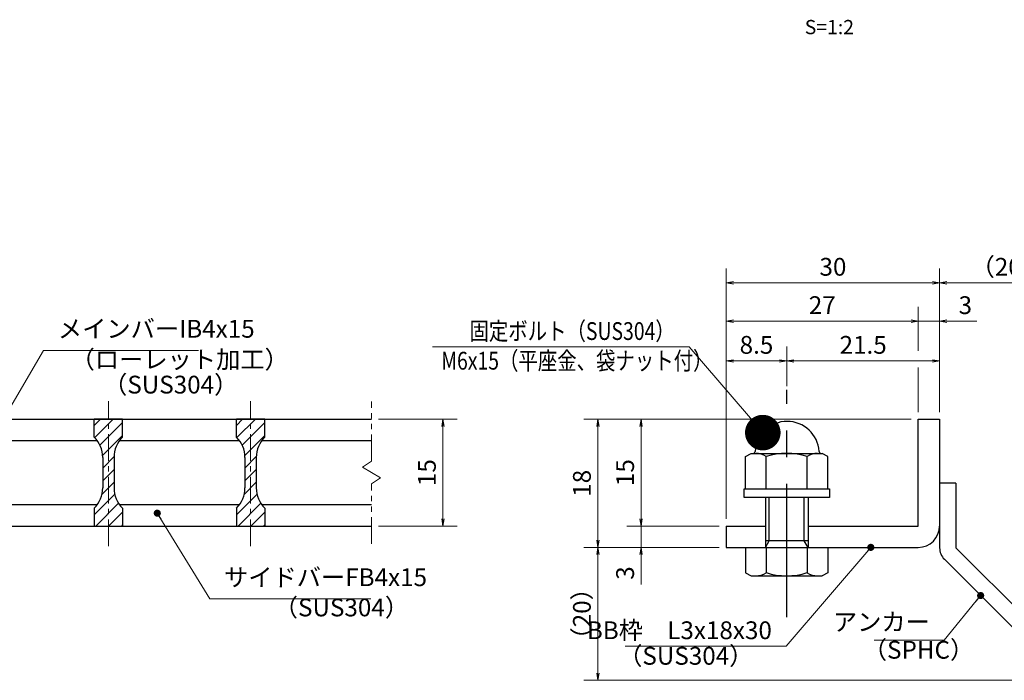
# Model space of a CAD drawing. Extents: x 0 to 2100, y 0 to 1485.
# Drawn here: x 692 to 1384, y 283 to 747 of the extents above; entities that cross this region are included whole.
import ezdxf
from ezdxf.enums import TextEntityAlignment as Align

# ---------------------------------------------------------------- set-up
doc = ezdxf.new("R2010")
doc.units = 0
doc.header["$LTSCALE"] = 15
doc.header["$MEASUREMENT"] = 0
doc.linetypes.add('CENTER', pattern=[2, 1.25, -0.25, 0.25, -0.25])
doc.linetypes.add('PHANTOM', pattern=[2.5, 1.25, -0.25, 0.25, -0.25, 0.25, -0.25])
doc.layers.get('0').update_dxf_attribs({"color": 5, "linetype": 'CONTINUOUS'})
doc.layers.get('DEFPOINTS').update_dxf_attribs({"color": 250, "linetype": 'CONTINUOUS'})
for name, color, linetype, lineweight in [('アンカー', 7, 'CONTINUOUS', 25), ('ハッチング', 253, 'CONTINUOUS', 15), ('中心線', 6, 'CENTER', 18), ('寸法注釈', 30, 'CONTINUOUS', 18), ('想像線', 252, 'PHANTOM', 15), ('枠', 7, 'CONTINUOUS', 25), ('締付部品', 7, 'CONTINUOUS', 25), ('蓋', 5, 'CONTINUOUS', 25)]:
    doc.layers.add(name, color=color, linetype=linetype, lineweight=lineweight)
doc.styles.add('BIGFONT', font='romans.shx', dxfattribs={"width": 0.7336, "bigfont": 'extfont.shx'})
doc.styles.get("Standard").update_dxf_attribs({"font": 'ROMANS.SHX', "width": 0.8, "height": 12.5, "bigfont": 'EXTFONT.SHX'})
doc.styles.add('丸ゴシック', font='HGRSMP.TTF', dxfattribs={"width": 0.9})
doc.dimstyles.get("Standard").update_dxf_attribs({"dimscale": 5, "dimtxt": 12.5, "dimasz": 2, "dimexe": 0.5, "dimexo": 0.5, "dimgap": 0.5, "dimtad": 3, "dimdec": 4, "dimdsep": 46, "dimtxsty": 'Standard', "dimblk1": 'OPEN', "dimblk2": 'OPEN', "dimsah": 1, "dimcen": 0, "dimclrd": 30, "dimclre": 30, "dimclrt": 256, "dimadec": 4, "dimazin": 2, "dimtfac": 1, "dimtdec": 4, "dimtmove": 0, "dimatfit": 3, "dimldrblk": 'OPEN', "dimfxl": 0, "dimtolj": 1, "dimlwd": -1, "dimlwe": -1, "dimarcsym": 0})

# ---------------------------------------------------------------- blocks, each defined once
blk = doc.blocks.new('_OPEN')
at = {"color": 0, "linetype": 'ByBlock'}
for p, q in [((-1, 0.1667), (0, 0)), ((0, 0), (-1, -0.1667)), ((0, 0), (-1, 0))]:
    blk.add_line(p, q, dxfattribs=at)
blk = doc.blocks.new('*D106')
at = {"layer": 'DEFPOINTS', "color": 0}
for p in [(1098.7, 376.19), (1188.93, 376.19), (1427.32, 282.8)]:
    blk.add_point(p, dxfattribs=at)
at = {"layer": '寸法注釈', "color": 30}
for p, q in [((1183.93, 376.19), (1088.7, 376.19)), ((1098.7, 287.8), (1098.7, 371.19)), ((1422.32, 282.8), (1088.7, 282.8))]:
    blk.add_line(p, q, dxfattribs=at)
at = {"layer": '寸法注釈', "color": 30, "xscale": 5, "yscale": 5, "zscale": 5}
for p, rotation in [((1098.7, 376.19), 90), ((1098.7, 282.8), 270)]:
    blk.add_blockref('_OPEN', p, dxfattribs=dict(at, rotation=rotation))
at = {"layer": '寸法注釈', "color": 7, "insert": (1087.45, 329.5), "char_height": 12.5, "attachment_point": 5, "rotation": 90, "style": 'BIGFONT'}
blk.add_mtext('\\A1;（20）', dxfattribs=at)
blk = doc.blocks.new('_Dot')
at = {"color": 0, "linetype": 'ByBlock', "lineweight": -2}
blk.add_line((-0.5, 0), (-1, 0), dxfattribs=at)
at = {"color": 0, "linetype": 'ByBlock', "const_width": 0.5}
blk.add_lwpolyline([(-0.25, 0, 1), (0.25, 0, 1)], format="xyb", close=True, dxfattribs=at)
blk = doc.blocks.new('*D107')
at = {"layer": 'DEFPOINTS', "color": 0}
for p in [(1338.93, 535.1), (1323.93, 466.19), (1338.93, 466.19)]:
    blk.add_point(p, dxfattribs=at)
at = {"layer": '寸法注釈', "color": 30}
for p, q in [((1318.93, 535.1), (1313.93, 535.1)), ((1323.93, 535.1), (1338.93, 535.1)), ((1343.93, 535.1), (1365.04, 535.1))]:
    blk.add_line(p, q, dxfattribs=at)
at = {"layer": '寸法注釈', "color": 30, "xscale": 5, "yscale": 5, "zscale": 5}
blk.add_blockref('_OPEN', (1323.93, 535.1), dxfattribs=at)
at = {"layer": '寸法注釈', "color": 30, "xscale": 5, "yscale": 5, "zscale": 5, "rotation": 180}
blk.add_blockref('_OPEN', (1338.93, 535.1), dxfattribs=at)
at = {"layer": '寸法注釈', "color": 7, "insert": (1356.99, 546.35), "char_height": 12.5, "attachment_point": 5, "style": 'BIGFONT'}
blk.add_mtext('\\A1;3', dxfattribs=at)
blk = doc.blocks.new('A$C6EB770D1')
at = {"layer": 'アンカー'}
for p, q in [((26.05, 19.3), (9.05, 2.3)), ((27.68, 17.68), (26.05, 19.3)), ((27.68, 17.68), (10.67, 0.67)), ((0, 2.3), (9.05, 2.3)), ((0, 2.3), (0, 0)), ((0, 0), (9.05, 0))]:
    blk.add_line(p, q, dxfattribs=at)
blk.add_arc((9.05, 2.3), 2.3, 270, 315, dxfattribs=at)
blk = doc.blocks.new('*D108')
at = {"layer": 'DEFPOINTS', "color": 0}
for p in [(1435.45, 562.03), (1338.93, 466.19), (1435.45, 290.94)]:
    blk.add_point(p, dxfattribs=at)
at = {"layer": '寸法注釈', "color": 30}
for p, q in [((1338.93, 471.19), (1338.93, 572.03)), ((1435.45, 295.94), (1435.45, 572.03)), ((1343.93, 562.03), (1430.45, 562.03))]:
    blk.add_line(p, q, dxfattribs=at)
at = {"layer": '寸法注釈', "color": 30, "xscale": 5, "yscale": 5, "zscale": 5, "rotation": 180}
blk.add_blockref('_OPEN', (1338.93, 562.03), dxfattribs=at)
at = {"layer": '寸法注釈', "color": 30, "xscale": 5, "yscale": 5, "zscale": 5}
blk.add_blockref('_OPEN', (1435.45, 562.03), dxfattribs=at)
at = {"layer": '寸法注釈', "color": 7, "insert": (1387.19, 573.28), "char_height": 12.5, "attachment_point": 5, "style": 'BIGFONT'}
blk.add_mtext('\\A1;（20）', dxfattribs=at)
blk = doc.blocks.new('*D117')
at = {"layer": 'DEFPOINTS', "color": 0}
for p in [(1338.93, 507.2), (1231.43, 486.76), (1338.93, 466.19)]:
    blk.add_point(p, dxfattribs=at)
at = {"layer": '寸法注釈', "color": 30}
for p, q in [((1231.43, 491.76), (1231.43, 517.2)), ((1338.93, 471.19), (1338.93, 517.2)), ((1236.43, 507.2), (1333.93, 507.2))]:
    blk.add_line(p, q, dxfattribs=at)
at = {"layer": '寸法注釈', "color": 30, "xscale": 5, "yscale": 5, "zscale": 5, "rotation": 180}
blk.add_blockref('_OPEN', (1231.43, 507.2), dxfattribs=at)
at = {"layer": '寸法注釈', "color": 30, "xscale": 5, "yscale": 5, "zscale": 5}
blk.add_blockref('_OPEN', (1338.93, 507.2), dxfattribs=at)
at = {"layer": '寸法注釈', "color": 7, "insert": (1285.18, 518.45), "char_height": 12.5, "attachment_point": 5, "style": 'BIGFONT'}
blk.add_mtext('\\A1;21.5', dxfattribs=at)
blk = doc.blocks.new('*D118')
at = {"layer": 'DEFPOINTS', "color": 0}
for p in [(1231.43, 507.2), (1231.43, 484.53), (1188.93, 391.19)]:
    blk.add_point(p, dxfattribs=at)
at = {"layer": '寸法注釈', "color": 30}
for p, q in [((1188.93, 396.19), (1188.93, 517.2)), ((1231.43, 489.53), (1231.43, 517.2)), ((1193.93, 507.2), (1226.43, 507.2))]:
    blk.add_line(p, q, dxfattribs=at)
at = {"layer": '寸法注釈', "color": 30, "xscale": 5, "yscale": 5, "zscale": 5, "rotation": 180}
blk.add_blockref('_OPEN', (1188.93, 507.2), dxfattribs=at)
at = {"layer": '寸法注釈', "color": 30, "xscale": 5, "yscale": 5, "zscale": 5}
blk.add_blockref('_OPEN', (1231.43, 507.2), dxfattribs=at)
at = {"layer": '寸法注釈', "color": 7, "insert": (1210.18, 518.45), "char_height": 12.5, "attachment_point": 5, "style": 'BIGFONT'}
blk.add_mtext('\\A1;8.5', dxfattribs=at)
blk = doc.blocks.new('*D119')
at = {"layer": 'DEFPOINTS', "color": 0}
for p in [(1188.93, 562.03), (1338.93, 466.19), (1188.93, 391.19)]:
    blk.add_point(p, dxfattribs=at)
at = {"layer": '寸法注釈', "color": 30}
for p, q in [((1188.93, 396.19), (1188.93, 572.03)), ((1338.93, 471.19), (1338.93, 572.03)), ((1333.93, 562.03), (1193.93, 562.03))]:
    blk.add_line(p, q, dxfattribs=at)
at = {"layer": '寸法注釈', "color": 30, "xscale": 5, "yscale": 5, "zscale": 5, "rotation": 180}
blk.add_blockref('_OPEN', (1188.93, 562.03), dxfattribs=at)
at = {"layer": '寸法注釈', "color": 30, "xscale": 5, "yscale": 5, "zscale": 5}
blk.add_blockref('_OPEN', (1338.93, 562.03), dxfattribs=at)
at = {"layer": '寸法注釈', "color": 7, "insert": (1263.93, 573.28), "char_height": 12.5, "attachment_point": 5, "style": 'BIGFONT'}
blk.add_mtext('\\A1;30', dxfattribs=at)
blk = doc.blocks.new('*D120')
at = {"layer": 'DEFPOINTS', "color": 0}
for p in [(1188.93, 535.1), (1323.93, 466.19), (1188.93, 391.19)]:
    blk.add_point(p, dxfattribs=at)
at = {"layer": '寸法注釈', "color": 30}
blk.add_line((1318.93, 535.1), (1193.93, 535.1), dxfattribs=at)
at = {"layer": '寸法注釈', "color": 30, "xscale": 5, "yscale": 5, "zscale": 5, "rotation": 180}
blk.add_blockref('_OPEN', (1188.93, 535.1), dxfattribs=at)
at = {"layer": '寸法注釈', "color": 30, "xscale": 5, "yscale": 5, "zscale": 5}
blk.add_blockref('_OPEN', (1323.93, 535.1), dxfattribs=at)
at = {"layer": '寸法注釈', "color": 7, "insert": (1256.43, 546.35), "char_height": 12.5, "attachment_point": 5, "style": 'BIGFONT'}
blk.add_mtext('\\A1;27', dxfattribs=at)
blk = doc.blocks.new('*D121')
at = {"layer": 'DEFPOINTS', "color": 0}
for p in [(1188.93, 391.19), (1129.08, 376.19), (1188.93, 376.19)]:
    blk.add_point(p, dxfattribs=at)
at = {"layer": '寸法注釈', "color": 30}
for p, q in [((1129.08, 396.19), (1129.08, 401.19)), ((1183.93, 391.19), (1119.08, 391.19)), ((1129.08, 391.19), (1129.08, 376.19)), ((1183.93, 376.19), (1119.08, 376.19)), ((1129.08, 371.19), (1129.08, 350.08))]:
    blk.add_line(p, q, dxfattribs=at)
at = {"layer": '寸法注釈', "color": 30, "xscale": 5, "yscale": 5, "zscale": 5}
for p, rotation in [((1129.08, 391.19), 270), ((1129.08, 376.19), 90)]:
    blk.add_blockref('_OPEN', p, dxfattribs=dict(at, rotation=rotation))
at = {"layer": '寸法注釈', "color": 7, "insert": (1117.83, 358.14), "char_height": 12.5, "attachment_point": 5, "rotation": 90, "style": 'BIGFONT'}
blk.add_mtext('\\A1;3', dxfattribs=at)
blk = doc.blocks.new('*D122')
at = {"layer": 'DEFPOINTS', "color": 0}
for p in [(1323.93, 466.19), (1098.7, 376.19), (1188.93, 376.19)]:
    blk.add_point(p, dxfattribs=at)
at = {"layer": '寸法注釈', "color": 30}
for p, q in [((1318.93, 466.19), (1088.7, 466.19)), ((1098.7, 461.19), (1098.7, 381.19)), ((1183.93, 376.19), (1088.7, 376.19))]:
    blk.add_line(p, q, dxfattribs=at)
at = {"layer": '寸法注釈', "color": 30, "xscale": 5, "yscale": 5, "zscale": 5}
for p, rotation in [((1098.7, 466.19), 90), ((1098.7, 376.19), 270)]:
    blk.add_blockref('_OPEN', p, dxfattribs=dict(at, rotation=rotation))
at = {"layer": '寸法注釈', "color": 7, "insert": (1087.45, 421.19), "char_height": 12.5, "attachment_point": 5, "rotation": 90, "style": 'BIGFONT'}
blk.add_mtext('\\A1;18', dxfattribs=at)
blk = doc.blocks.new('*D123')
at = {"layer": 'DEFPOINTS', "color": 0}
for p in [(1323.93, 466.19), (1129.08, 391.19), (1188.93, 391.19)]:
    blk.add_point(p, dxfattribs=at)
at = {"layer": '寸法注釈', "color": 30}
for p, q in [((1318.93, 466.19), (1119.08, 466.19)), ((1129.08, 461.19), (1129.08, 396.19)), ((1183.93, 391.19), (1119.08, 391.19))]:
    blk.add_line(p, q, dxfattribs=at)
at = {"layer": '寸法注釈', "color": 30, "xscale": 5, "yscale": 5, "zscale": 5}
for p, rotation in [((1129.08, 466.19), 90), ((1129.08, 391.19), 270)]:
    blk.add_blockref('_OPEN', p, dxfattribs=dict(at, rotation=rotation))
at = {"layer": '寸法注釈', "color": 7, "insert": (1117.83, 428.69), "char_height": 12.5, "attachment_point": 5, "rotation": 90, "style": 'BIGFONT'}
blk.add_mtext('\\A1;15', dxfattribs=at)
blk = doc.blocks.new('*D124')
at = {"layer": 'DEFPOINTS', "color": 0}
for p in [(939.55, 466.19), (939.55, 391.19), (989.72, 391.19)]:
    blk.add_point(p, dxfattribs=at)
at = {"layer": '寸法注釈', "color": 30}
for p, q in [((944.55, 466.19), (999.72, 466.19)), ((989.72, 461.19), (989.72, 396.19)), ((944.55, 391.19), (999.72, 391.19))]:
    blk.add_line(p, q, dxfattribs=at)
at = {"layer": '寸法注釈', "color": 30, "xscale": 5, "yscale": 5, "zscale": 5}
for p, rotation in [((989.72, 466.19), 90), ((989.72, 391.19), 270)]:
    blk.add_blockref('_OPEN', p, dxfattribs=dict(at, rotation=rotation))
at = {"layer": '寸法注釈', "color": 7, "insert": (978.47, 428.69), "char_height": 12.5, "attachment_point": 5, "rotation": 90, "style": 'BIGFONT'}
blk.add_mtext('\\A1;15', dxfattribs=at)
blk = doc.blocks.new('A$C701A0DBD')
at = {"layer": '締付部品'}
for p, q in [((9.36, 11.77), (8.91, 11)), ((13.91, 11.78), (9.36, 11.78)), ((13.91, 0), (13.91, 12)), ((13.91, 12), (15.11, 12)), ((13.91, 0.22), (13.91, 11.77)), ((15.11, 12), (15.11, 0)), ((22.11, 0.22), (22.11, 11.77)), ((22.11, 11.77), (25.67, 11.77)), ((25.67, 11.77), (26.11, 11)), ((8.91, 0.99), (8.91, 11)), ((26.11, 0.99), (26.11, 11)), ((13.91, 8.89), (9.36, 8.89)), ((15.11, 9), (22.11, 9)), ((21.18, 8.46), (15.11, 8.46)), ((22.11, 9), (21.18, 8.46)), ((21.18, 9), (21.18, 3)), ((22.11, 8.89), (25.67, 8.89)), ((13.91, 3.1), (9.36, 3.1)), ((21.18, 3.54), (15.11, 3.54)), ((15.11, 3), (22.11, 3)), ((22.11, 3), (21.18, 3.54)), ((22.11, 3.1), (25.66, 3.1)), ((9.36, 0.22), (8.91, 0.99)), ((13.91, 0.22), (9.36, 0.22)), ((15.11, 0), (13.91, 0)), ((22.11, 0.22), (25.67, 0.22)), ((25.67, 0.22), (26.11, 0.99))]:
    blk.add_line(p, q, dxfattribs=at)
at = {"layer": '締付部品', "color": 6, "linetype": 'CENTER'}
blk.add_line((31.93, 6), (0, 6), dxfattribs=at)
at = {"layer": '締付部品'}
for centre, radius, start, end in [((8.91, 6.06), 4.5, 93.5833, 266.4167), ((8.61, 10.85), 0.3, 273.5833, 0), ((11.46, 10.34), 2.55, 180.2575, 214.553), ((23.57, 10.34), 2.55, 325.447, 359.7425), ((18.47, 6), 9.55, 162.4114, 197.6472), ((16.56, 6), 9.55, 342.3528, 17.5886), ((11.46, 1.66), 2.55, 145.447, 179.7425), ((23.57, 1.66), 2.55, 0.2575, 34.553), ((8.61, 1.27), 0.3, 0, 86.4167)]:
    blk.add_arc(centre, radius, start, end, dxfattribs=at)

msp = doc.modelspace()

# ---------------------------------------------------------------- hatches: boundary and pattern name
at = {"layer": 'ハッチング'}
h = msp.add_hatch(dxfattribs=at)
h.set_pattern_fill('ANSI31', color=256, scale=2, style=0)
h.set_pattern_definition([(45, (-2511.8255, -280.069), (-4.490128, 4.490128), [])])
h.paths.add_polyline_path([(764.55, 466.19), (754.55, 466.19), (754.55, 391.19), (764.55, 391.19), (764.55, 403.69, -0.201513), (758.55, 417.97), (758.55, 439.41, -0.201513), (764.55, 453.69)])
h.paths.add_polyline_path([(754.55, 466.19), (744.55, 466.19), (744.55, 453.69, -0.201513), (750.55, 439.41), (750.55, 417.97, -0.201513), (744.55, 403.69), (744.55, 391.19), (754.55, 391.19)])
h = msp.add_hatch(dxfattribs=at)
h.set_pattern_fill('ANSI31', color=256, scale=2, style=0)
h.set_pattern_definition([(45, (-2411.8255, -280.069), (-4.490128, 4.490128), [])])
h.paths.add_polyline_path([(864.55, 466.19), (854.55, 466.19), (854.55, 391.19), (864.55, 391.19), (864.55, 403.69, -0.201513), (858.55, 417.97), (858.55, 439.41, -0.201513), (864.55, 453.69)])
h.paths.add_polyline_path([(854.55, 466.19), (844.55, 466.19), (844.55, 453.69, -0.201513), (850.55, 439.41), (850.55, 417.97, -0.201513), (844.55, 403.69), (844.55, 391.19), (854.55, 391.19)])

# ---------------------------------------------------------------- linework, layer by layer
at = {"layer": '中心線'}
for p, q in [((754.55, 376.96), (754.55, 478.89)), ((854.55, 376.96), (854.55, 478.89))]:
    msp.add_line(p, q, dxfattribs=at)
at = {"layer": '寸法注釈'}
for p, q in [((1323.93, 514.24), (1323.93, 545.1)), ((1323.93, 471.19), (1323.93, 502.63))]:
    msp.add_line(p, q, dxfattribs=at)
at = {"layer": '想像線'}
for p, q in [((939.55, 436.64), (939.55, 478.69)), ((939.55, 436.64), (933.26, 432.43)), ((933.26, 432.43), (939.55, 428.69)), ((945.84, 424.96), (939.55, 428.69)), ((939.55, 420.74), (945.84, 424.96)), ((939.55, 378.69), (939.55, 420.74))]:
    msp.add_line(p, q, dxfattribs=at)
at = {"layer": '枠'}
for p, q in [((1323.93, 391.19), (1323.93, 466.19)), ((1323.93, 466.19), (1338.93, 466.19)), ((1338.93, 466.19), (1338.93, 391.19)), ((1188.93, 391.19), (1216.43, 391.19)), ((1188.93, 391.19), (1188.93, 376.19)), ((1246.43, 391.19), (1323.93, 391.19)), ((1188.93, 376.19), (1323.93, 376.19))]:
    msp.add_line(p, q, dxfattribs=at)
msp.add_arc((1323.93, 391.19), 15, 270, 0, dxfattribs=at)
at = {"layer": '蓋'}
for p, q in [((169.55, 466.19), (939.55, 466.19)), ((764.55, 466.19), (744.55, 466.19)), ((744.55, 453.69), (744.55, 466.19)), ((764.55, 453.69), (764.55, 466.19)), ((864.55, 466.19), (844.55, 466.19)), ((844.55, 453.69), (844.55, 466.19)), ((864.55, 453.69), (864.55, 466.19)), ((662.39, 451.19), (746.71, 451.19)), ((762.39, 451.19), (846.71, 451.19)), ((862.39, 451.19), (939.55, 451.19)), ((750.55, 439.41), (750.55, 417.97)), ((758.55, 439.41), (758.55, 417.97)), ((850.55, 439.41), (850.55, 417.97)), ((858.55, 439.41), (858.55, 417.97)), ((662.39, 406.19), (746.71, 406.19)), ((744.55, 403.69), (744.55, 391.19)), ((762.39, 406.19), (846.71, 406.19)), ((764.55, 403.69), (764.55, 391.19)), ((844.55, 403.69), (844.55, 391.19)), ((862.39, 406.19), (939.55, 406.19)), ((864.55, 403.69), (864.55, 391.19)), ((169.55, 391.19), (939.55, 391.19)), ((744.55, 391.19), (764.55, 391.19)), ((844.55, 391.19), (864.55, 391.19))]:
    msp.add_line(p, q, dxfattribs=at)
for centre, start, end in [((730.55, 439.41), 0, 45.573), ((778.55, 439.41), 134.427, 180), ((830.55, 439.41), 0, 45.573), ((878.55, 439.41), 134.427, 180), ((730.55, 417.97), 314.427, 0), ((778.55, 417.97), 180, 225.573), ((830.55, 417.97), 314.427, 0), ((878.55, 417.97), 180, 225.573)]:
    msp.add_arc(centre, 20, start, end, dxfattribs=at)

# ---------------------------------------------------------------- block references
at = {"layer": 'アンカー', "xscale": 5, "yscale": 5, "zscale": 5, "rotation": 270}
msp.add_blockref('A$C6EB770D1', (1338.93, 421.19), dxfattribs=at)
at = {"layer": '締付部品', "xscale": 5, "yscale": 5, "zscale": 5, "rotation": 270}
msp.add_blockref('A$C701A0DBD', (1201.43, 486.76), dxfattribs=at)

# ---------------------------------------------------------------- texts
at = {"layer": '寸法注釈', "color": 7, "style": '丸ゴシック'}
msp.add_text('S=1:2', height=10, dxfattribs=at).set_placement((1261.42, 740.41), align=Align.MIDDLE)
at = {"layer": '寸法注釈', "color": 7, "style": 'BIGFONT', "width": 0.8}
for s, p in [('固定ボルト（SUS304）', (1008.42, 521.9)), ('M6x15（平座金、袋ナット付）', (988.59, 501.06))]:
    msp.add_text(s, height=12.5, dxfattribs=at).set_placement(p)
at = {"layer": '寸法注釈', "color": 7, "char_height": 12.5, "style": 'BIGFONT'}
for s, insert, attachment_point in [('メインバーIB4x15', (719.05, 519.58), 7), ('（ローレット加工）', (727.96, 498.03), 7), ('（SUS304）', (750.81, 480.36), 7), ('サイドバーFB4x15', (835.82, 345.05), 7), ('（SUS304）', (870.81, 323.81), 7), ('\\A1;BB枠\u3000L3x18x30', (1221.01, 311.71), 9), ('アンカー', (1332.11, 322.19), 6), ('（SPHC）', (1284.91, 294.09), 7), ('（SUS304）', (1112.92, 289.83), 7)]:
    msp.add_mtext(s, dxfattribs=dict(at, insert=insert, attachment_point=attachment_point))

# ---------------------------------------------------------------- dimensions: what is measured, and where the dimension line sits
at = {"layer": '寸法注釈'}
for base, p1, p2, override, picture, middle in [((1188.93, 562.03), (1338.93, 466.19), (1188.93, 391.19), {"dimscale": 5, "dimtxt": 2.5, "dimasz": 1, "dimexe": 2, "dimexo": 1, "dimgap": 1, "dimtad": 3, "dimtih": 0, "dimtoh": 0, "dimdec": 1, "dimlfac": 0.2, "dimzin": 8, "dimtxsty": 'BIGFONT', "dimblk": 'Dot', "dimcen": -0.09, "dimclrd": 30, "dimclre": 30, "dimclrt": 7, "dimadec": 1, "dimtdec": 1, "dimtofl": 1, "dimldrblk": 'Dot', "dimtvp": 1, "dimtzin": 8}, '*D119', (1263.93, 573.28)), ((1188.93, 535.1), (1323.93, 466.19), (1188.93, 391.19), {"dimscale": 5, "dimtxt": 2.5, "dimasz": 1, "dimexe": 2, "dimexo": 1, "dimgap": 1, "dimtad": 3, "dimtih": 0, "dimtoh": 0, "dimdec": 1, "dimlfac": 0.2, "dimzin": 8, "dimtxsty": 'BIGFONT', "dimblk": 'Dot', "dimcen": -0.09, "dimse1": 1, "dimse2": 1, "dimclrd": 30, "dimclre": 30, "dimclrt": 7, "dimadec": 1, "dimtdec": 1, "dimtofl": 1, "dimldrblk": 'Dot', "dimtvp": 1, "dimtzin": 8}, '*D120', (1256.43, 546.35)), ((1338.93, 535.1), (1323.93, 466.19), (1338.93, 466.19), {"dimscale": 5, "dimtxt": 2.5, "dimasz": 1, "dimexe": 2, "dimexo": 1, "dimgap": 1, "dimtad": 3, "dimtih": 0, "dimtoh": 0, "dimdec": 1, "dimlfac": 0.2, "dimzin": 8, "dimtxsty": 'BIGFONT', "dimblk": 'Dot', "dimcen": -0.09, "dimse1": 1, "dimse2": 1, "dimclrd": 30, "dimclre": 30, "dimclrt": 7, "dimadec": 1, "dimtdec": 1, "dimtofl": 1, "dimldrblk": 'Dot', "dimtvp": 1, "dimtzin": 8}, '*D107', (1356.99, 546.35)), ((1231.43, 507.2), (1188.93, 391.19), (1231.43, 484.53), {"dimscale": 5, "dimtxt": 2.5, "dimasz": 1, "dimexe": 2, "dimexo": 1, "dimgap": 1, "dimtad": 3, "dimtih": 0, "dimtoh": 0, "dimdec": 1, "dimlfac": 0.2, "dimzin": 8, "dimtxsty": 'BIGFONT', "dimblk": 'Dot', "dimcen": -0.09, "dimclrd": 30, "dimclre": 30, "dimclrt": 7, "dimadec": 1, "dimtdec": 1, "dimtofl": 1, "dimldrblk": 'Dot', "dimtvp": 1, "dimtzin": 8}, '*D118', (1210.18, 518.45)), ((1338.93, 507.2), (1231.43, 486.76), (1338.93, 466.19), {"dimscale": 5, "dimtxt": 2.5, "dimasz": 1, "dimexe": 2, "dimexo": 1, "dimgap": 1, "dimtad": 3, "dimtih": 0, "dimtoh": 0, "dimdec": 1, "dimlfac": 0.2, "dimzin": 8, "dimtxsty": 'BIGFONT', "dimblk": 'Dot', "dimcen": -0.09, "dimclrd": 30, "dimclre": 30, "dimclrt": 7, "dimadec": 1, "dimtdec": 1, "dimtofl": 1, "dimldrblk": 'Dot', "dimtvp": 1, "dimtzin": 8}, '*D117', (1285.18, 518.45))]:
    dim = msp.add_linear_dim(base=base, p1=p1, p2=p2, dimstyle='Standard', override=override, dxfattribs=at)
    dim.commit()
    dim.dimension.update_dxf_attribs({"geometry": picture, "text_midpoint": middle})
dim = msp.add_linear_dim(base=(1435.45, 562.03), p1=(1338.93, 466.19), p2=(1435.45, 290.94), text='（20）', dimstyle='Standard', override={"dimscale": 5, "dimtxt": 2.5, "dimasz": 1, "dimexe": 2, "dimexo": 1, "dimgap": 1, "dimtad": 3, "dimtih": 0, "dimtoh": 0, "dimdec": 1, "dimlfac": 0.2, "dimzin": 8, "dimtxsty": 'BIGFONT', "dimblk": 'Dot', "dimcen": -0.09, "dimclrd": 30, "dimclre": 30, "dimclrt": 7, "dimadec": 1, "dimtdec": 1, "dimtofl": 1, "dimldrblk": 'Dot', "dimtvp": 1, "dimtzin": 8}, dxfattribs=at)
dim.commit()
dim.dimension.update_dxf_attribs({"geometry": '*D108', "text_midpoint": (1387.19, 573.28)})
for base, p1, p2, picture, middle in [((989.72, 391.19), (939.55, 466.19), (939.55, 391.19), '*D124', (978.47, 428.69)), ((1098.7, 376.19), (1323.93, 466.19), (1188.93, 376.19), '*D122', (1087.45, 421.19)), ((1129.08, 391.19), (1323.93, 466.19), (1188.93, 391.19), '*D123', (1117.83, 428.69)), ((1129.08, 376.19), (1188.93, 391.19), (1188.93, 376.19), '*D121', (1117.83, 358.14))]:
    dim = msp.add_linear_dim(base=base, p1=p1, p2=p2, angle=90, dimstyle='Standard', override={"dimscale": 5, "dimtxt": 2.5, "dimasz": 1, "dimexe": 2, "dimexo": 1, "dimgap": 1, "dimtad": 3, "dimtih": 0, "dimtoh": 0, "dimdec": 1, "dimlfac": 0.2, "dimzin": 8, "dimtxsty": 'BIGFONT', "dimblk": 'Dot', "dimcen": -0.09, "dimclrd": 30, "dimclre": 30, "dimclrt": 7, "dimadec": 1, "dimtdec": 1, "dimtofl": 1, "dimldrblk": 'Dot', "dimtvp": 1, "dimtzin": 8}, dxfattribs=at)
    dim.commit()
    dim.dimension.update_dxf_attribs({"geometry": picture, "text_midpoint": middle})
dim = msp.add_linear_dim(base=(1098.7, 376.19), p1=(1427.32, 282.8), p2=(1188.93, 376.19), angle=90, text='（20）', dimstyle='Standard', override={"dimscale": 5, "dimtxt": 2.5, "dimasz": 1, "dimexe": 2, "dimexo": 1, "dimgap": 1, "dimtad": 3, "dimtih": 0, "dimtoh": 0, "dimdec": 1, "dimlfac": 0.2, "dimzin": 8, "dimtxsty": 'BIGFONT', "dimblk": 'Dot', "dimcen": -0.09, "dimclrd": 30, "dimclre": 30, "dimclrt": 7, "dimadec": 1, "dimtdec": 1, "dimtofl": 1, "dimldrblk": 'Dot', "dimtvp": 1, "dimtzin": 8}, dxfattribs=at)
dim.commit()
dim.dimension.update_dxf_attribs({"geometry": '*D106', "text_midpoint": (1087.45, 329.5)})

# ---------------------------------------------------------------- leaders
at = {"layer": '寸法注釈', "annotation_type": 0, "has_hookline": 1}
for points, override, hookline_direction, text_width in [([(658.99, 429.49), (709.05, 514.58), (714.05, 514.58)], {"dimscale": 5, "dimtxt": 2.5, "dimasz": 1, "dimexe": 2, "dimexo": 1, "dimgap": 1, "dimtad": 3, "dimtih": 0, "dimtoh": 0, "dimdec": 1, "dimlfac": 0.2, "dimzin": 8, "dimtxsty": 'BIGFONT', "dimcen": -0.09, "dimclrd": 30, "dimclre": 30, "dimclrt": 7, "dimadec": 1, "dimtdec": 1, "dimtofl": 1, "dimldrblk": 'Dot', "dimtvp": 1, "dimtzin": 8}, 0, 98.77), ([(788.94, 400.2), (825.82, 340.05), (830.82, 340.05)], {"dimscale": 5, "dimtxt": 2.5, "dimasz": 1, "dimexe": 2, "dimexo": 1, "dimgap": 1, "dimtad": 3, "dimtih": 0, "dimtoh": 0, "dimdec": 1, "dimlfac": 0.2, "dimzin": 8, "dimtxsty": 'BIGFONT', "dimcen": -0.09, "dimclrd": 30, "dimclre": 30, "dimclrt": 7, "dimadec": 1, "dimtdec": 1, "dimtofl": 1, "dimldrblk": 'Dot', "dimtvp": 1, "dimtzin": 8}, 0, 103.14), ([(1290.56, 376.19), (1231.01, 306.71), (1226.01, 306.71)], {"dimscale": 5, "dimtxt": 2.5, "dimasz": 1, "dimexe": 2, "dimexo": 1, "dimgap": 1, "dimtad": 3, "dimtih": 0, "dimtoh": 0, "dimdec": 1, "dimzin": 8, "dimtxsty": 'BIGFONT', "dimcen": -0.09, "dimclrd": 30, "dimclre": 30, "dimclrt": 7, "dimadec": 1, "dimtdec": 1, "dimtofl": 1, "dimldrblk": 'Dot', "dimtvp": 1, "dimtzin": 8}, 1, 103.23), ([(1367.78, 342.35), (1342.11, 310.94), (1337.11, 310.94)], {"dimscale": 5, "dimtxt": 2.5, "dimasz": 1, "dimexe": 2, "dimexo": 1, "dimgap": 1, "dimtad": 3, "dimtih": 0, "dimtoh": 0, "dimdec": 1, "dimlfac": 0.2, "dimzin": 8, "dimtxsty": 'BIGFONT', "dimcen": -0.09, "dimclrd": 30, "dimclre": 30, "dimclrt": 7, "dimadec": 1, "dimtdec": 1, "dimtofl": 1, "dimldrblk": 'Dot', "dimtvp": 1, "dimtzin": 8}, 1, 39.13)]:
    msp.add_leader(points, dimstyle='Standard', override=override, dxfattribs=dict(at, hookline_direction=hookline_direction, text_width=text_width))
at = {"layer": '寸法注釈'}
msp.add_leader([(1214.62, 456.79), (1162.97, 517.11), (982.32, 517.11)], dimstyle='Standard', override={"dimasz": 20, "dimldrblk": 'DotSmall'}, dxfattribs=at)

doc.saveas('drawing.dxf')
